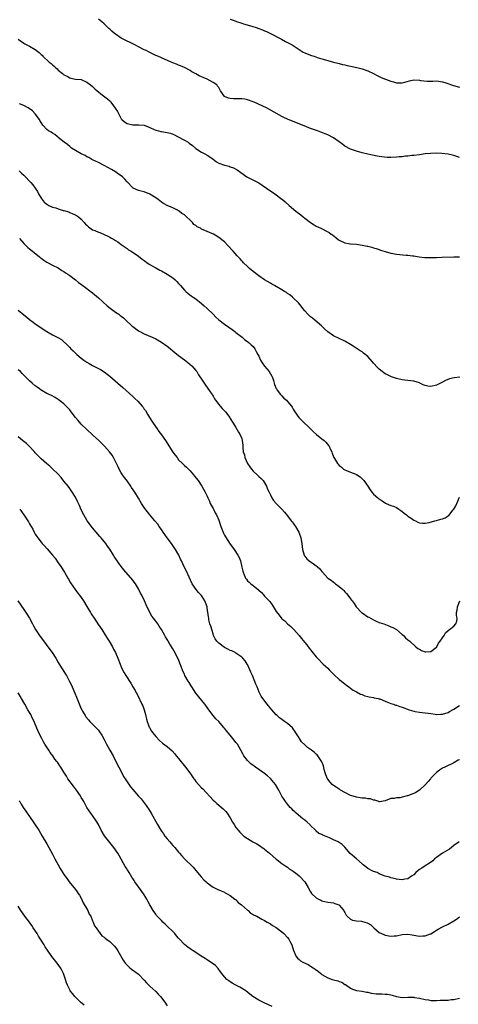
# Model space of a CAD drawing. Units: inches. Extents: x 2595000 to 2598000, y 1539000 to 1542000.
# Drawn here: x 2596530 to 2596683, y 1540000 to 1540344 of the extents above; entities that cross this region are included whole.
import ezdxf

# ---------------------------------------------------------------- set-up
doc = ezdxf.new("R2010")
doc.units = ezdxf.units.IN
doc.header["$MEASUREMENT"] = 0
doc.layers.add('LD25951539_10ft', color=102, linetype='Continuous')

msp = doc.modelspace()

# ---------------------------------------------------------------- linework, layer by layer
at = {"layer": 'LD25951539_10ft'}
for points, elevation in [([(2596683, 1540295.75), (2596682.04, 1540296.04), (2596681, 1540296.41), (2596680.49, 1540296.49), (2596679, 1540296.89), (2596676.87, 1540297.13), (2596674.82, 1540297.18), (2596672.87, 1540297.13), (2596671, 1540296.98), (2596669, 1540296.69), (2596667, 1540296.38), (2596666.37, 1540296.37), (2596665, 1540296.17), (2596664.16, 1540296.16), (2596663, 1540295.99), (2596661.9, 1540295.9), (2596661, 1540295.78), (2596659, 1540295.65), (2596657.7, 1540295.7), (2596655.91, 1540295.91), (2596655, 1540296.09), (2596654.22, 1540296.22), (2596651, 1540296.91), (2596649, 1540297.37), (2596647, 1540297.89), (2596645.65, 1540298.35), (2596645, 1540298.59), (2596643, 1540299.7), (2596642.26, 1540300.26), (2596641, 1540301.16), (2596639, 1540302.53), (2596637, 1540303.57), (2596634.59, 1540304.59), (2596633.5, 1540305), (2596631, 1540305.88), (2596628.18, 1540307), (2596625, 1540308.22), (2596623, 1540309.06), (2596621.69, 1540309.69), (2596621, 1540310.04), (2596615.68, 1540313), (2596611.31, 1540315), (2596611, 1540315.12), (2596609, 1540315.84), (2596608.04, 1540316.04), (2596607, 1540316.19), (2596606.21, 1540316.21), (2596604.17, 1540316.17), (2596603, 1540316.26), (2596602.36, 1540316.36), (2596601, 1540317.02), (2596599.66, 1540319), (2596599.4, 1540319.4), (2596599, 1540320.07), (2596598.6, 1540320.6), (2596598.27, 1540321), (2596597, 1540321.88), (2596594.9, 1540323), (2596593.57, 1540323.57), (2596593, 1540323.85), (2596592.21, 1540324.21), (2596591, 1540324.92), (2596589.62, 1540325.62), (2596589, 1540326.02), (2596587, 1540327.05), (2596585.63, 1540327.63), (2596585, 1540327.94), (2596584.22, 1540328.22), (2596583, 1540328.76), (2596582.4, 1540329), (2596579, 1540330.44), (2596577.75, 1540331), (2596577, 1540331.32), (2596575.88, 1540331.88), (2596575, 1540332.28), (2596573.65, 1540333), (2596573, 1540333.3), (2596571, 1540334.31), (2596569.73, 1540335), (2596569, 1540335.37), (2596567.89, 1540335.89), (2596567, 1540336.33), (2596566.57, 1540336.57), (2596565.68, 1540337), (2596565, 1540337.36), (2596563, 1540338.72), (2596562.62, 1540339), (2596561.75, 1540339.75), (2596561, 1540340.44), (2596560.69, 1540340.69), (2596559, 1540342.3), (2596558.22, 1540343), (2596557, 1540344.01)], 8180), ([(2596603, 1540343.95), (2596603.73, 1540343.73), (2596605, 1540343.23), (2596605.18, 1540343.18), (2596606.7, 1540342.7), (2596607, 1540342.58), (2596607.61, 1540342.39), (2596610.48, 1540341.52), (2596612.06, 1540341), (2596613, 1540340.71), (2596614.21, 1540340.21), (2596615, 1540339.92), (2596615.62, 1540339.62), (2596617, 1540339), (2596620.84, 1540337), (2596622.23, 1540336.23), (2596623, 1540335.88), (2596624.61, 1540335), (2596625, 1540334.76), (2596627, 1540333.38), (2596628.48, 1540332.48), (2596629, 1540332.24), (2596631, 1540331.44), (2596631.33, 1540331.33), (2596632.23, 1540331), (2596633.38, 1540330.62), (2596635, 1540330.15), (2596636.25, 1540329.75), (2596637, 1540329.55), (2596639, 1540328.93), (2596640.57, 1540328.57), (2596641, 1540328.45), (2596642.2, 1540328.2), (2596643, 1540327.98), (2596643.84, 1540327.84), (2596645, 1540327.56), (2596645.49, 1540327.49), (2596647.15, 1540327.15), (2596649, 1540326.63), (2596651, 1540325.9), (2596653, 1540325.04), (2596654.31, 1540324.31), (2596655, 1540324.02), (2596655.66, 1540323.66), (2596657.15, 1540323), (2596659, 1540322.36), (2596659.92, 1540322.08), (2596661, 1540321.79), (2596662.27, 1540321.73), (2596663, 1540321.72), (2596663.97, 1540322.03), (2596665.55, 1540322.45), (2596667, 1540322.75), (2596669, 1540322.67), (2596669.43, 1540322.57), (2596671.69, 1540322.31), (2596673.66, 1540322.34), (2596675, 1540322.41), (2596675.65, 1540322.35), (2596677, 1540322.14), (2596678.22, 1540321.78), (2596680.88, 1540320.88), (2596683, 1540320.3)], 8190), ([(2596529, 1540337), (2596531, 1540335.58), (2596531.36, 1540335.36), (2596532.02, 1540335), (2596533, 1540334.51), (2596535, 1540333.36), (2596536.31, 1540332.31), (2596537, 1540331.66), (2596537.35, 1540331.35), (2596537.67, 1540331), (2596539.79, 1540329), (2596540.5, 1540328.5), (2596541, 1540328), (2596541.6, 1540327.6), (2596542.15, 1540327), (2596542.63, 1540326.63), (2596543, 1540326.22), (2596544.48, 1540325), (2596544.78, 1540324.78), (2596545, 1540324.56), (2596546.08, 1540324.08), (2596547, 1540323.45), (2596547.39, 1540323.39), (2596549.05, 1540323.05), (2596551, 1540322.87), (2596553, 1540322.02), (2596554.31, 1540321), (2596555, 1540320.44), (2596555.71, 1540319.71), (2596556.58, 1540319), (2596557, 1540318.62), (2596557.89, 1540317.89), (2596560.21, 1540316.21), (2596561, 1540315.43), (2596561.23, 1540315.23), (2596561.35, 1540315), (2596562.29, 1540313.71), (2596562.91, 1540312.91), (2596563.72, 1540311.72), (2596564.03, 1540311), (2596565, 1540309.24), (2596565.19, 1540309), (2596566.16, 1540308.16), (2596567, 1540307.55), (2596569, 1540307.15), (2596571.16, 1540307.16), (2596573, 1540306.93), (2596575, 1540306.23), (2596576.49, 1540305.51), (2596577, 1540305.28), (2596577.98, 1540305), (2596578.8, 1540304.8), (2596579, 1540304.75), (2596581, 1540304.47), (2596582.15, 1540304.15), (2596583, 1540303.82), (2596583.56, 1540303.56), (2596584.6, 1540303), (2596587, 1540301.8), (2596588.27, 1540301), (2596588.73, 1540300.73), (2596589.85, 1540299.85), (2596591, 1540298.85), (2596593, 1540297.55), (2596594.19, 1540297), (2596595, 1540296.55), (2596595.92, 1540295.92), (2596597, 1540295.09), (2596598.16, 1540294.16), (2596599, 1540293.78), (2596601, 1540293.02), (2596602.63, 1540292.63), (2596603, 1540292.5), (2596604.14, 1540292.14), (2596605.44, 1540291.44), (2596608.82, 1540289), (2596609, 1540288.89), (2596613, 1540286.84), (2596614.11, 1540286.11), (2596615.71, 1540285), (2596616.44, 1540284.44), (2596617, 1540284.03), (2596618.6, 1540283), (2596621, 1540281.23), (2596621.29, 1540281), (2596622.2, 1540280.2), (2596623.55, 1540279), (2596625.9, 1540277), (2596627.65, 1540275.65), (2596628.39, 1540275), (2596629, 1540274.52), (2596631, 1540273.04), (2596632.27, 1540272.27), (2596633, 1540271.81), (2596634.63, 1540271), (2596637, 1540269.78), (2596637.5, 1540269.5), (2596638.25, 1540269), (2596638.69, 1540268.69), (2596639.81, 1540267.81), (2596640.8, 1540267), (2596641, 1540266.86), (2596641.24, 1540266.76), (2596643, 1540265.94), (2596644.25, 1540265.75), (2596645, 1540265.6), (2596647, 1540265.42), (2596649, 1540265.17), (2596650.83, 1540264.83), (2596651, 1540264.78), (2596652.44, 1540264.44), (2596653, 1540264.23), (2596653.97, 1540263.97), (2596655, 1540263.56), (2596655.44, 1540263.44), (2596657, 1540262.89), (2596659, 1540262.34), (2596661, 1540261.99), (2596664.36, 1540261.64), (2596665, 1540261.59), (2596666.6, 1540261.4), (2596667, 1540261.37), (2596668.89, 1540261.11), (2596670.87, 1540260.87), (2596673, 1540260.79), (2596675, 1540260.85), (2596676.93, 1540260.93), (2596680.95, 1540261.05), (2596682.94, 1540261.06)], 8170), ([(2596683.05, 1540219.05), (2596681.11, 1540218.89), (2596679.48, 1540218.52), (2596678.06, 1540217.94), (2596677, 1540217.3), (2596676.8, 1540217.2), (2596675, 1540216.24), (2596673, 1540215.81), (2596671.93, 1540215.93), (2596671, 1540216.16), (2596670.36, 1540216.36), (2596669.16, 1540217), (2596669, 1540217.07), (2596667, 1540217.64), (2596663.95, 1540218.05), (2596663, 1540218.2), (2596661.51, 1540218.49), (2596661, 1540218.64), (2596659.24, 1540219.24), (2596659, 1540219.3), (2596657.9, 1540219.9), (2596657, 1540220.29), (2596656.58, 1540220.58), (2596656, 1540221), (2596655, 1540221.83), (2596654.4, 1540222.4), (2596653, 1540224.01), (2596652.51, 1540224.51), (2596651, 1540226.24), (2596649.49, 1540227.49), (2596649, 1540227.86), (2596648.29, 1540228.29), (2596647.29, 1540229), (2596645.86, 1540229.86), (2596645, 1540230.43), (2596643, 1540231.62), (2596641, 1540232.6), (2596639, 1540233.48), (2596637, 1540234.88), (2596635.91, 1540235.91), (2596634.88, 1540237), (2596632.56, 1540239), (2596631.66, 1540239.66), (2596631, 1540240.17), (2596630.12, 1540241), (2596629, 1540242.21), (2596628.37, 1540243), (2596627.79, 1540243.79), (2596626.77, 1540245), (2596625, 1540246.73), (2596624.71, 1540247), (2596623.75, 1540247.75), (2596623, 1540248.31), (2596622.59, 1540248.59), (2596621.95, 1540249), (2596621, 1540249.56), (2596619, 1540250.67), (2596618.44, 1540251), (2596617.55, 1540251.55), (2596617, 1540251.85), (2596615, 1540253.07), (2596613, 1540254.41), (2596611, 1540255.94), (2596609.72, 1540257), (2596609, 1540257.66), (2596607.63, 1540259), (2596607.35, 1540259.35), (2596607, 1540259.71), (2596606.41, 1540260.41), (2596605.82, 1540261), (2596605.46, 1540261.46), (2596604, 1540263), (2596603.55, 1540263.55), (2596602.6, 1540264.6), (2596602.2, 1540265), (2596601, 1540266.26), (2596600.13, 1540267), (2596599.5, 1540267.5), (2596598.3, 1540268.29), (2596597.17, 1540269), (2596595, 1540269.9), (2596593, 1540270.76), (2596592.61, 1540271), (2596591.52, 1540271.52), (2596591, 1540271.93), (2596590.35, 1540272.35), (2596589.8, 1540273), (2596589, 1540273.84), (2596587.78, 1540275), (2596587.34, 1540275.34), (2596587, 1540275.72), (2596586.16, 1540276.16), (2596585.2, 1540277), (2596585, 1540277.15), (2596584.64, 1540277.36), (2596583, 1540278.14), (2596582.34, 1540278.34), (2596581, 1540279), (2596579.71, 1540279.71), (2596579, 1540280.15), (2596577.91, 1540281), (2596577, 1540281.63), (2596575, 1540282.92), (2596573, 1540283.7), (2596571.96, 1540283.96), (2596571, 1540284.23), (2596569.16, 1540285), (2596569, 1540285.09), (2596567, 1540287.18), (2596566.2, 1540288.2), (2596565.38, 1540289), (2596565, 1540289.3), (2596564.07, 1540289.93), (2596563, 1540290.69), (2596561.55, 1540291.55), (2596559, 1540292.96), (2596557, 1540293.99), (2596555, 1540294.85), (2596554.72, 1540295), (2596553.67, 1540295.67), (2596553, 1540295.97), (2596552.41, 1540296.41), (2596551, 1540296.99), (2596549, 1540298.11), (2596547.66, 1540299), (2596547, 1540299.56), (2596546.21, 1540300.21), (2596545.12, 1540301), (2596543, 1540302.69), (2596542.86, 1540302.86), (2596542.66, 1540303), (2596541.78, 1540303.78), (2596541, 1540304.19), (2596540.55, 1540304.55), (2596539.66, 1540305), (2596539, 1540305.43), (2596537.57, 1540307), (2596537, 1540307.9), (2596536.63, 1540308.63), (2596536.41, 1540309), (2596535, 1540310.97), (2596533.98, 1540311.98), (2596532.83, 1540312.83), (2596532.55, 1540313), (2596531, 1540313.88), (2596529.54, 1540314.46)], 8160), ([(2596529.34, 1540291), (2596530.24, 1540290.24), (2596531, 1540289.56), (2596531.57, 1540289), (2596533, 1540287.51), (2596533.4, 1540287), (2596534.15, 1540286.15), (2596535, 1540284.99), (2596535.79, 1540283.79), (2596536.15, 1540283), (2596537, 1540281.52), (2596537.35, 1540281), (2596538.13, 1540280.13), (2596539, 1540279.39), (2596539.73, 1540279), (2596541, 1540278.43), (2596542.15, 1540278.15), (2596543, 1540277.79), (2596544.74, 1540277.26), (2596545, 1540277.2), (2596546.71, 1540276.71), (2596547, 1540276.56), (2596548.1, 1540276.1), (2596549, 1540275.68), (2596550.04, 1540275), (2596551, 1540274.2), (2596552.05, 1540273), (2596552.47, 1540272.47), (2596553, 1540272.08), (2596553.52, 1540271.52), (2596555, 1540270.53), (2596555.77, 1540270.23), (2596557, 1540269.68), (2596557.52, 1540269.52), (2596559, 1540268.9), (2596560.3, 1540268.3), (2596561, 1540267.89), (2596561.62, 1540267.62), (2596562.64, 1540267), (2596563, 1540266.77), (2596563.76, 1540266.24), (2596565, 1540265.4), (2596566.39, 1540264.39), (2596567, 1540263.91), (2596567.54, 1540263.54), (2596568.44, 1540263), (2596571, 1540261.34), (2596572.29, 1540260.29), (2596573, 1540259.79), (2596573.41, 1540259.41), (2596573.99, 1540259), (2596575, 1540258.36), (2596576.54, 1540257.46), (2596577, 1540257.17), (2596578.4, 1540256.4), (2596579, 1540256.12), (2596581.05, 1540255.05), (2596582.24, 1540254.24), (2596583, 1540253.69), (2596583.81, 1540253), (2596584.41, 1540252.41), (2596585, 1540251.78), (2596585.69, 1540251), (2596587, 1540249.45), (2596587.47, 1540249), (2596588.27, 1540248.27), (2596589.41, 1540247.41), (2596590.06, 1540247), (2596591, 1540246.37), (2596593, 1540244.82), (2596593.93, 1540243.93), (2596595, 1540243.02), (2596597, 1540241), (2596597.97, 1540239.97), (2596599, 1540239.07), (2596601, 1540237.55), (2596602.53, 1540236.53), (2596603.7, 1540235.7), (2596604.64, 1540235), (2596605, 1540234.69), (2596607.11, 1540233), (2596608.12, 1540232.12), (2596609, 1540231.49), (2596609.27, 1540231.27), (2596609.65, 1540231), (2596610.33, 1540230.33), (2596611, 1540229.73), (2596611.55, 1540229), (2596612.09, 1540228.09), (2596612.63, 1540227), (2596613, 1540226.41), (2596613.57, 1540225), (2596614.12, 1540224.12), (2596614.97, 1540222.97), (2596616.55, 1540221), (2596617.47, 1540219.47), (2596617.71, 1540219), (2596618.08, 1540217.92), (2596618.36, 1540217), (2596618.48, 1540216.48), (2596619.07, 1540215.07), (2596619.11, 1540215), (2596619.42, 1540214.58), (2596620.54, 1540213), (2596620.75, 1540212.75), (2596621, 1540212.55), (2596621.75, 1540211.75), (2596622.65, 1540211), (2596623, 1540210.61), (2596624.36, 1540209), (2596624.57, 1540208.57), (2596625, 1540207.87), (2596625.31, 1540207.31), (2596625.56, 1540207), (2596626.99, 1540204.99), (2596627.96, 1540203.96), (2596631, 1540201.05), (2596632.02, 1540200.02), (2596633.08, 1540199.08), (2596635, 1540197.61), (2596635.76, 1540197), (2596636.39, 1540196.39), (2596637.3, 1540195.3), (2596637.51, 1540195), (2596637.88, 1540194.12), (2596638.4, 1540193), (2596638.57, 1540192.57), (2596639, 1540191.31), (2596639.15, 1540191), (2596639.34, 1540190.66), (2596640.38, 1540189), (2596640.68, 1540188.68), (2596641, 1540188.24), (2596641.75, 1540187.75), (2596642.54, 1540187), (2596643, 1540186.7), (2596643.53, 1540186.47), (2596645, 1540185.99), (2596646.77, 1540185.23), (2596647, 1540185.16), (2596648.29, 1540184.29), (2596649.32, 1540183.32), (2596649.57, 1540183), (2596650.98, 1540181), (2596651.77, 1540179.77), (2596652.35, 1540179), (2596653, 1540178.3), (2596654.45, 1540177), (2596654.76, 1540176.76), (2596655, 1540176.58), (2596655.95, 1540175.95), (2596657.12, 1540175.12), (2596657.38, 1540175), (2596659, 1540174.36), (2596659.96, 1540174.04), (2596661, 1540173.58), (2596661.87, 1540173), (2596662.53, 1540172.53), (2596663, 1540172.27), (2596663.67, 1540171.67), (2596664.54, 1540171), (2596665, 1540170.61), (2596666.15, 1540169.85), (2596667, 1540169.25), (2596667.65, 1540169), (2596668.49, 1540168.49), (2596669, 1540168.27), (2596670.11, 1540168.11), (2596671, 1540168.16), (2596672.41, 1540168.41), (2596674.38, 1540169), (2596675, 1540169.12), (2596676.49, 1540169.51), (2596677, 1540169.65), (2596678, 1540170), (2596679, 1540170.65), (2596679.23, 1540170.77), (2596680.78, 1540172.78), (2596680.98, 1540173.02), (2596681.75, 1540174.25), (2596682.02, 1540175), (2596683, 1540177.17)], 8150), ([(2596529.44, 1540267.44), (2596531, 1540265.72), (2596531.69, 1540265), (2596532.37, 1540264.37), (2596533, 1540263.82), (2596533.98, 1540263), (2596534.56, 1540262.56), (2596536.43, 1540261), (2596536.76, 1540260.76), (2596537, 1540260.54), (2596537.92, 1540259.92), (2596539, 1540259.14), (2596541, 1540258.19), (2596543, 1540257.19), (2596544.31, 1540256.31), (2596545, 1540255.93), (2596545.5, 1540255.5), (2596546.29, 1540255), (2596547, 1540254.53), (2596549.06, 1540253), (2596550.11, 1540252.11), (2596551.25, 1540251.25), (2596551.62, 1540251), (2596555, 1540248.45), (2596557, 1540246.78), (2596560.02, 1540244.02), (2596561.14, 1540243.14), (2596563, 1540241.78), (2596564.14, 1540241), (2596564.61, 1540240.61), (2596565, 1540240.31), (2596565.72, 1540239.72), (2596566.56, 1540239), (2596568.66, 1540237), (2596569, 1540236.71), (2596571, 1540235.27), (2596571.47, 1540235), (2596573, 1540234.2), (2596575.73, 1540233), (2596577, 1540232.46), (2596579, 1540231.33), (2596581, 1540229.91), (2596581.51, 1540229.51), (2596583.7, 1540227.7), (2596585, 1540226.64), (2596587, 1540225.13), (2596588.16, 1540224.16), (2596589, 1540223.55), (2596589.6, 1540223), (2596591, 1540221.44), (2596591.31, 1540221), (2596591.92, 1540219.92), (2596593, 1540218.38), (2596593.92, 1540217), (2596594.32, 1540216.32), (2596595, 1540215.5), (2596596.06, 1540213.94), (2596596.66, 1540213), (2596596.78, 1540212.78), (2596597, 1540212.42), (2596597.5, 1540211.5), (2596597.91, 1540211), (2596599, 1540209.51), (2596599.46, 1540209), (2596600.17, 1540208.17), (2596601, 1540207.37), (2596601.34, 1540207), (2596602.81, 1540205), (2596603, 1540204.71), (2596603.98, 1540203), (2596605, 1540201.47), (2596605.9, 1540199.9), (2596606.45, 1540199), (2596607, 1540197.65), (2596607.22, 1540197), (2596607.35, 1540195.35), (2596607.41, 1540195), (2596607.42, 1540194.58), (2596607.54, 1540193), (2596607.96, 1540191.96), (2596608.12, 1540191), (2596609.06, 1540189), (2596609.84, 1540187.84), (2596610.38, 1540187), (2596611, 1540186.26), (2596612.41, 1540185), (2596613, 1540184.39), (2596613.74, 1540183.74), (2596614.45, 1540183), (2596615.67, 1540181), (2596616.03, 1540180.03), (2596616.57, 1540179), (2596617, 1540178.03), (2596617.54, 1540177), (2596618.07, 1540176.07), (2596619, 1540175), (2596621, 1540173.05), (2596621.93, 1540171.93), (2596623, 1540170.7), (2596624.3, 1540169), (2596624.59, 1540168.59), (2596625, 1540168.11), (2596625.43, 1540167.43), (2596625.79, 1540167), (2596626.98, 1540165.02), (2596627.69, 1540163), (2596628.01, 1540161), (2596628.23, 1540159), (2596628.76, 1540157), (2596628.84, 1540156.84), (2596629, 1540156.61), (2596629.76, 1540155.76), (2596630.58, 1540155), (2596632.07, 1540153.93), (2596633, 1540153.29), (2596633.33, 1540153), (2596634.24, 1540152.24), (2596635, 1540151.24), (2596635.13, 1540151.13), (2596635.2, 1540151), (2596637.05, 1540149), (2596638.21, 1540148.21), (2596639, 1540147.53), (2596639.35, 1540147.35), (2596639.74, 1540147), (2596641, 1540146.07), (2596642.28, 1540145), (2596642.65, 1540144.65), (2596643, 1540144.2), (2596643.57, 1540143.57), (2596644, 1540143), (2596645, 1540141.73), (2596645.31, 1540141.31), (2596645.49, 1540141), (2596646.18, 1540140.18), (2596646.95, 1540139), (2596648.82, 1540137), (2596649, 1540136.83), (2596651, 1540135.45), (2596651.31, 1540135.31), (2596653, 1540134.39), (2596653.97, 1540133.97), (2596655, 1540133.55), (2596656.53, 1540133), (2596658.33, 1540132.33), (2596659, 1540132.02), (2596659.74, 1540131.74), (2596660.98, 1540131), (2596663, 1540129.27), (2596663.44, 1540129), (2596664.18, 1540128.18), (2596665, 1540127.45), (2596665.65, 1540127), (2596667.79, 1540125), (2596668.44, 1540124.44), (2596669, 1540124.2), (2596669.69, 1540123.69), (2596671, 1540123.32), (2596671.27, 1540123.27), (2596673, 1540123.43), (2596675, 1540124.92), (2596675.05, 1540125), (2596675.67, 1540126.33), (2596676.25, 1540127), (2596677, 1540128.15), (2596677.64, 1540129), (2596678.08, 1540129.92), (2596679, 1540130.69), (2596679.16, 1540130.84), (2596679.5, 1540131), (2596681, 1540132.26), (2596681.72, 1540133), (2596682.03, 1540133.97), (2596682.13, 1540135), (2596681.91, 1540135.91), (2596681.98, 1540137), (2596682.2, 1540137.8), (2596682.24, 1540139), (2596683.13, 1540141)], 8140), ([(2596529, 1540242.47), (2596531, 1540240.86), (2596532.06, 1540240.06), (2596533, 1540239.25), (2596534.27, 1540238.27), (2596535, 1540237.71), (2596536.58, 1540236.58), (2596537.77, 1540235.77), (2596539, 1540234.98), (2596541, 1540233.88), (2596542.9, 1540232.9), (2596544.17, 1540232.17), (2596545, 1540231.41), (2596545.23, 1540231.23), (2596545.43, 1540231), (2596547, 1540229.46), (2596547.42, 1540229), (2596548.26, 1540228.26), (2596549, 1540227.49), (2596549.26, 1540227.26), (2596549.51, 1540227), (2596551, 1540225.7), (2596551.95, 1540225), (2596553, 1540224.27), (2596553.84, 1540223.84), (2596555, 1540223.17), (2596557, 1540222.12), (2596557.71, 1540221.71), (2596559, 1540220.93), (2596560.12, 1540220.12), (2596561, 1540219.45), (2596563.83, 1540217), (2596565.51, 1540215.51), (2596569, 1540212.28), (2596569.68, 1540211.68), (2596570.71, 1540210.71), (2596572.28, 1540209), (2596572.6, 1540208.6), (2596573, 1540207.96), (2596573.41, 1540207.41), (2596574.18, 1540206.19), (2596574.88, 1540205), (2596575.7, 1540203.7), (2596576.12, 1540203), (2596577.48, 1540201), (2596578.13, 1540200.13), (2596579.01, 1540199.01), (2596580.41, 1540197), (2596583, 1540192.9), (2596583.83, 1540191.83), (2596584.45, 1540191), (2596585, 1540190.3), (2596586.3, 1540189), (2596586.66, 1540188.66), (2596587, 1540188.31), (2596587.72, 1540187.72), (2596588.41, 1540187), (2596589, 1540186.43), (2596590.24, 1540185), (2596590.59, 1540184.59), (2596591.77, 1540183), (2596593.12, 1540181), (2596594.31, 1540179), (2596595, 1540177.54), (2596595.21, 1540177), (2596595.78, 1540175.78), (2596596.06, 1540175), (2596597, 1540173.26), (2596597.13, 1540173), (2596597.8, 1540171.8), (2596598.19, 1540171), (2596599, 1540169.14), (2596599.68, 1540167), (2596600.18, 1540165.82), (2596600.61, 1540164.61), (2596601, 1540163.99), (2596601.34, 1540163.34), (2596603, 1540160.88), (2596603.74, 1540159.74), (2596604.34, 1540159), (2596605.71, 1540157), (2596606.13, 1540156.13), (2596606.54, 1540155), (2596607, 1540152.83), (2596607.42, 1540151.42), (2596607.53, 1540151), (2596607.89, 1540150.11), (2596608.38, 1540149), (2596608.63, 1540148.63), (2596609, 1540148.05), (2596609.61, 1540147.61), (2596610.2, 1540147), (2596611, 1540146.39), (2596612.9, 1540144.9), (2596613, 1540144.79), (2596613.95, 1540143.95), (2596614.68, 1540143), (2596615, 1540142.73), (2596616.59, 1540141), (2596616.8, 1540140.8), (2596617.67, 1540139.67), (2596619, 1540137.38), (2596620.04, 1540136.04), (2596621, 1540134.83), (2596622.04, 1540134.04), (2596623, 1540133.07), (2596624.15, 1540132.15), (2596625.22, 1540131), (2596627, 1540129.02), (2596627.9, 1540127.9), (2596629, 1540126.56), (2596629.67, 1540125.67), (2596630.22, 1540125), (2596631.43, 1540123.43), (2596633, 1540121.48), (2596633.43, 1540121), (2596635.44, 1540119), (2596637, 1540117.54), (2596637.55, 1540117), (2596638.26, 1540116.26), (2596639.28, 1540115.28), (2596641, 1540113.65), (2596641.86, 1540113), (2596642.47, 1540112.47), (2596643.58, 1540111.58), (2596644.42, 1540111), (2596645, 1540110.56), (2596645.86, 1540109.86), (2596647, 1540109.27), (2596648.49, 1540108.49), (2596649, 1540108.35), (2596649.91, 1540107.91), (2596651, 1540107.71), (2596651.52, 1540107.52), (2596653, 1540107.32), (2596653.25, 1540107.25), (2596654.61, 1540107), (2596655, 1540106.88), (2596655.18, 1540106.82), (2596657, 1540106.03), (2596658.49, 1540105.51), (2596659, 1540105.29), (2596659.95, 1540105), (2596660.68, 1540104.68), (2596661, 1540104.61), (2596662.17, 1540104.17), (2596663, 1540103.93), (2596665.43, 1540103), (2596667, 1540102.56), (2596667.56, 1540102.44), (2596669, 1540102.2), (2596671, 1540102.04), (2596672.09, 1540101.91), (2596673, 1540101.73), (2596674.49, 1540101.51), (2596675, 1540101.38), (2596676.51, 1540101.49), (2596677, 1540101.47), (2596679, 1540102.16), (2596679.55, 1540102.45), (2596681, 1540103.31), (2596683, 1540104.54)], 8130), ([(2596683, 1540085.59), (2596682.55, 1540085.45), (2596681, 1540084.59), (2596677.91, 1540083), (2596677, 1540082.63), (2596676.05, 1540081.95), (2596675, 1540081.17), (2596674.87, 1540081), (2596673, 1540079.18), (2596672.87, 1540079), (2596672, 1540078), (2596671.09, 1540077), (2596669.02, 1540074.98), (2596667.79, 1540074.21), (2596667, 1540073.79), (2596666.38, 1540073.62), (2596665, 1540073.06), (2596664.94, 1540073.06), (2596664.68, 1540073), (2596663, 1540072.55), (2596662.33, 1540072.33), (2596661, 1540072.38), (2596660.14, 1540072.14), (2596659, 1540072.16), (2596657, 1540071.28), (2596655.06, 1540070.94), (2596655, 1540070.94), (2596654.96, 1540070.96), (2596654.82, 1540071), (2596653.5, 1540071.5), (2596653, 1540071.47), (2596651.94, 1540071.94), (2596651, 1540071.96), (2596650.19, 1540072.19), (2596649, 1540072.23), (2596648.38, 1540072.38), (2596647, 1540072.54), (2596646.65, 1540072.65), (2596645.42, 1540073), (2596645, 1540073.15), (2596644.69, 1540073.31), (2596641.52, 1540075), (2596641.21, 1540075.21), (2596641, 1540075.31), (2596640, 1540076), (2596639, 1540076.59), (2596638.55, 1540077), (2596637.81, 1540077.81), (2596637, 1540078.86), (2596636.91, 1540079), (2596636.41, 1540080.41), (2596636.16, 1540081), (2596635.8, 1540082.2), (2596635.54, 1540083.54), (2596634.94, 1540084.94), (2596633.54, 1540087), (2596633.28, 1540087.28), (2596633, 1540087.51), (2596632.23, 1540088.23), (2596631.33, 1540089), (2596629.95, 1540089.95), (2596629, 1540090.82), (2596627.9, 1540091.9), (2596627.17, 1540093), (2596627, 1540093.3), (2596625.89, 1540095), (2596625.59, 1540095.59), (2596625, 1540096.4), (2596624.73, 1540096.73), (2596623, 1540098.26), (2596621.91, 1540099), (2596621, 1540099.65), (2596620.24, 1540100.24), (2596619.32, 1540101), (2596619, 1540101.3), (2596617.5, 1540103), (2596616.41, 1540104.41), (2596615.91, 1540105), (2596614.4, 1540107), (2596613.85, 1540107.85), (2596613.14, 1540109.14), (2596612.37, 1540111), (2596611.99, 1540111.99), (2596610.75, 1540115), (2596610.23, 1540116.23), (2596609.88, 1540117), (2596609, 1540118.85), (2596608.92, 1540119), (2596608.17, 1540120.17), (2596607.45, 1540121), (2596607, 1540121.42), (2596605.68, 1540122.32), (2596605, 1540122.81), (2596604.67, 1540123), (2596603.56, 1540123.56), (2596603, 1540123.77), (2596602.22, 1540124.22), (2596601, 1540124.81), (2596599, 1540126.27), (2596598.62, 1540126.62), (2596598.31, 1540127), (2596597.76, 1540127.76), (2596597.21, 1540129), (2596597, 1540129.56), (2596596.19, 1540132.19), (2596595.92, 1540133), (2596595.59, 1540134.41), (2596595.48, 1540135), (2596595.46, 1540135.46), (2596595, 1540138.62), (2596594.92, 1540139), (2596594.43, 1540140.43), (2596594.16, 1540141), (2596593, 1540142.88), (2596592.91, 1540143), (2596591.98, 1540143.98), (2596591.15, 1540145), (2596589.78, 1540147), (2596588.65, 1540149.35), (2596587.62, 1540151.62), (2596586.97, 1540152.97), (2596586.01, 1540155), (2596585.64, 1540155.64), (2596585.06, 1540157), (2596583.94, 1540159), (2596582.51, 1540161), (2596580.97, 1540163), (2596580.18, 1540164.18), (2596579.58, 1540165), (2596579, 1540165.93), (2596578.25, 1540167), (2596577.76, 1540167.76), (2596576.74, 1540169), (2596575, 1540171), (2596574.09, 1540172.09), (2596573.25, 1540173.25), (2596572.08, 1540175), (2596571, 1540176.84), (2596569.67, 1540179), (2596568.61, 1540180.61), (2596568.37, 1540181), (2596567, 1540182.91), (2596566.09, 1540184.09), (2596565.43, 1540185), (2596565, 1540185.67), (2596564.23, 1540187), (2596563.85, 1540187.85), (2596563, 1540189.64), (2596562.33, 1540191), (2596561.82, 1540191.82), (2596560.89, 1540193), (2596559.09, 1540195), (2596557.12, 1540197), (2596554.9, 1540199), (2596553, 1540200.78), (2596551, 1540202.71), (2596549.93, 1540203.93), (2596549.02, 1540205), (2596547.5, 1540207), (2596547, 1540207.68), (2596546.39, 1540208.39), (2596545, 1540209.83), (2596543, 1540211.3), (2596541.93, 1540211.93), (2596540.64, 1540212.64), (2596539.88, 1540213), (2596539, 1540213.44), (2596537, 1540214.6), (2596536.44, 1540215), (2596535.62, 1540215.62), (2596535, 1540216.07), (2596533.89, 1540217), (2596533, 1540217.78), (2596531, 1540219.78), (2596530.41, 1540220.41), (2596529.78, 1540221), (2596529, 1540221.67)], 8120), ([(2596682.87, 1540057), (2596681, 1540055.67), (2596679.55, 1540054.45), (2596677.08, 1540053), (2596675, 1540051.54), (2596674.27, 1540051), (2596673.63, 1540050.37), (2596672.47, 1540049.53), (2596671, 1540048.65), (2596669.85, 1540047.85), (2596669, 1540047.29), (2596668.62, 1540047), (2596667.75, 1540046.25), (2596667, 1540045.46), (2596666.28, 1540045), (2596665, 1540044.08), (2596663.94, 1540043.94), (2596663, 1540043.73), (2596661.9, 1540043.9), (2596661, 1540043.95), (2596660.22, 1540044.22), (2596659, 1540044.45), (2596658.62, 1540044.62), (2596657, 1540044.99), (2596655, 1540045.82), (2596654.24, 1540046.24), (2596653, 1540046.69), (2596652.29, 1540047), (2596651.47, 1540047.47), (2596651, 1540047.71), (2596650.3, 1540048.3), (2596649.36, 1540049), (2596649.17, 1540049.17), (2596649, 1540049.26), (2596647.06, 1540051), (2596644.86, 1540052.86), (2596643, 1540055.11), (2596642.02, 1540056.02), (2596641, 1540056.8), (2596640.6, 1540057), (2596639, 1540057.72), (2596637.61, 1540058.39), (2596635.3, 1540059.3), (2596635, 1540059.51), (2596633.93, 1540059.93), (2596633, 1540060.72), (2596632.86, 1540060.86), (2596632.75, 1540061), (2596631, 1540062.72), (2596630.88, 1540062.88), (2596629.87, 1540063.87), (2596629, 1540064.49), (2596628.73, 1540064.73), (2596628.36, 1540065), (2596625.95, 1540067), (2596625.49, 1540067.49), (2596625, 1540067.95), (2596624.49, 1540068.49), (2596623.93, 1540069), (2596623, 1540070.1), (2596622.62, 1540070.62), (2596622.29, 1540071), (2596621.77, 1540071.77), (2596621, 1540072.94), (2596619.94, 1540075), (2596619.58, 1540075.58), (2596618.75, 1540077), (2596617.07, 1540079.07), (2596616.01, 1540080.01), (2596615, 1540080.81), (2596611.82, 1540083), (2596611.35, 1540083.35), (2596611, 1540083.63), (2596610.22, 1540084.22), (2596609.36, 1540085), (2596609, 1540085.37), (2596607.79, 1540087), (2596607.47, 1540087.47), (2596606.66, 1540089), (2596605.48, 1540091), (2596605, 1540091.67), (2596604.4, 1540092.4), (2596603.95, 1540093), (2596603, 1540094.18), (2596602.28, 1540095), (2596601.66, 1540095.66), (2596601, 1540096.61), (2596600.8, 1540096.8), (2596600.66, 1540097), (2596599, 1540098.96), (2596597.95, 1540099.95), (2596597.05, 1540101.05), (2596595.58, 1540103), (2596594.51, 1540104.51), (2596594.14, 1540105), (2596591, 1540108.88), (2596589.57, 1540111), (2596589.37, 1540111.37), (2596588.62, 1540112.62), (2596588.37, 1540113), (2596587.22, 1540115), (2596587, 1540115.43), (2596586.51, 1540116.51), (2596585.9, 1540118.1), (2596584.79, 1540120.79), (2596583.48, 1540123.48), (2596583, 1540124.33), (2596581.97, 1540125.97), (2596581.36, 1540127), (2596581.22, 1540127.22), (2596581, 1540127.61), (2596580.46, 1540128.46), (2596580.17, 1540129), (2596579, 1540131.06), (2596578.19, 1540132.19), (2596577.71, 1540133), (2596577, 1540134), (2596576.24, 1540135), (2596575.69, 1540135.69), (2596574.95, 1540136.95), (2596573.66, 1540139.66), (2596573.12, 1540141), (2596572.16, 1540143), (2596571.75, 1540143.75), (2596571.16, 1540145), (2596571, 1540145.27), (2596569.91, 1540147), (2596569.53, 1540147.53), (2596569, 1540148.22), (2596565.87, 1540151.87), (2596564.98, 1540152.98), (2596563.34, 1540155.34), (2596562.56, 1540156.56), (2596562.31, 1540157), (2596561, 1540159.08), (2596560.17, 1540160.17), (2596559.58, 1540161), (2596559, 1540161.79), (2596557.98, 1540163), (2596557.52, 1540163.52), (2596555, 1540166.51), (2596553.09, 1540169), (2596551.9, 1540171), (2596551, 1540172.84), (2596550.37, 1540174.37), (2596549.75, 1540175.75), (2596549, 1540177.18), (2596547.53, 1540179.53), (2596547, 1540180.24), (2596546.42, 1540181), (2596545, 1540182.81), (2596544.06, 1540184.06), (2596543, 1540185.23), (2596541, 1540187.16), (2596540.03, 1540188.03), (2596538.85, 1540189), (2596537, 1540190.58), (2596536.54, 1540191), (2596535, 1540192.63), (2596534.7, 1540193), (2596532.88, 1540195), (2596531.91, 1540195.91), (2596531, 1540196.64), (2596530.58, 1540197), (2596529, 1540198.22)], 8110), ([(2596529.55, 1540173), (2596530.19, 1540172.19), (2596531.04, 1540171), (2596532.6, 1540168.6), (2596533, 1540167.88), (2596533.35, 1540167.34), (2596533.53, 1540167), (2596534.1, 1540166.1), (2596534.62, 1540165), (2596534.77, 1540164.77), (2596535, 1540164.36), (2596535.53, 1540163.53), (2596535.83, 1540163), (2596537, 1540161.52), (2596537.43, 1540161), (2596538.2, 1540160.2), (2596539.16, 1540159.16), (2596541.01, 1540157.01), (2596541.89, 1540155.89), (2596543, 1540154.27), (2596543.93, 1540153), (2596545.23, 1540151), (2596546.36, 1540149), (2596546.57, 1540148.57), (2596547.3, 1540147.3), (2596548.89, 1540145), (2596549.78, 1540143.78), (2596550.41, 1540143), (2596551, 1540142.21), (2596551.8, 1540141), (2596553, 1540139.12), (2596554.21, 1540137), (2596554.52, 1540136.52), (2596555, 1540135.8), (2596555.31, 1540135.31), (2596557, 1540132.7), (2596558.18, 1540131), (2596559.49, 1540129), (2596560.07, 1540128.07), (2596560.78, 1540127), (2596561.93, 1540125), (2596562.25, 1540124.25), (2596563.03, 1540123), (2596563.84, 1540121), (2596564.58, 1540119), (2596565, 1540118), (2596565.27, 1540117.27), (2596565.4, 1540117), (2596565.97, 1540115.97), (2596566.55, 1540115), (2596568.34, 1540112.34), (2596569.08, 1540111.08), (2596569.8, 1540109.8), (2596570.21, 1540109), (2596570.5, 1540108.5), (2596571.25, 1540107), (2596571.45, 1540106.54), (2596572.21, 1540105), (2596572.46, 1540104.46), (2596572.94, 1540103), (2596573.4, 1540101.4), (2596573.8, 1540099.8), (2596574.01, 1540099), (2596574.65, 1540097.35), (2596574.77, 1540097), (2596574.84, 1540096.84), (2596575.59, 1540095.59), (2596576.02, 1540095), (2596577, 1540093.73), (2596578.33, 1540092.33), (2596579.41, 1540091.41), (2596581, 1540090.19), (2596582.7, 1540088.7), (2596583.67, 1540087.67), (2596584.19, 1540087), (2596585, 1540086.04), (2596587.4, 1540083), (2596588.89, 1540081), (2596590.3, 1540079), (2596590.6, 1540078.6), (2596591, 1540078.08), (2596591.92, 1540077), (2596593, 1540075.84), (2596593.42, 1540075.42), (2596597, 1540071.55), (2596597.58, 1540071), (2596598.34, 1540070.34), (2596599, 1540069.74), (2596600.52, 1540068.52), (2596601, 1540068.06), (2596601.52, 1540067.52), (2596601.9, 1540067), (2596603, 1540065.34), (2596603.83, 1540063.83), (2596604.34, 1540063), (2596605, 1540061.99), (2596605.8, 1540061), (2596606.36, 1540060.36), (2596607, 1540059.66), (2596607.76, 1540059), (2596609, 1540058.1), (2596610.88, 1540057), (2596612.27, 1540056.27), (2596613.51, 1540055.51), (2596614.2, 1540055), (2596614.68, 1540054.68), (2596615, 1540054.42), (2596616.69, 1540053), (2596619, 1540050.9), (2596619.32, 1540050.68), (2596621, 1540049.46), (2596621.71, 1540049), (2596622.44, 1540048.44), (2596623, 1540048.19), (2596623.61, 1540047.61), (2596624.58, 1540047), (2596625, 1540046.71), (2596626.35, 1540045.65), (2596627, 1540045.11), (2596627.13, 1540045), (2596629.07, 1540043), (2596630.15, 1540041), (2596631, 1540039.51), (2596631.34, 1540039), (2596633, 1540037.45), (2596633.78, 1540037), (2596634.58, 1540036.58), (2596635, 1540036.38), (2596637, 1540035.98), (2596639, 1540035.72), (2596639.53, 1540035.53), (2596640.84, 1540035), (2596641, 1540034.9), (2596642.64, 1540033), (2596642.74, 1540032.74), (2596643, 1540032.35), (2596643.43, 1540031.43), (2596643.84, 1540031), (2596645, 1540030.02), (2596645.63, 1540029.63), (2596647, 1540029.44), (2596648.74, 1540029.26), (2596649.17, 1540029.17), (2596650.74, 1540028.74), (2596651, 1540028.63), (2596652, 1540028), (2596653, 1540027.13), (2596653.13, 1540027), (2596655, 1540025.4), (2596655.72, 1540025), (2596656.62, 1540024.62), (2596657, 1540024.48), (2596659, 1540024.12), (2596660.21, 1540024.21), (2596661, 1540024.23), (2596663, 1540024.62), (2596665, 1540024.75), (2596666.5, 1540024.5), (2596667, 1540024.45), (2596669, 1540024.13), (2596670.23, 1540024.23), (2596671, 1540024.21), (2596672.9, 1540024.9), (2596673, 1540024.92), (2596674.32, 1540025.68), (2596675, 1540026.22), (2596675.53, 1540026.47), (2596677, 1540027.3), (2596679, 1540028.23), (2596681, 1540029.42), (2596681.95, 1540030.05), (2596683, 1540030.83)], 8100), ([(2596528.88, 1540141), (2596531, 1540138.07), (2596531.73, 1540137), (2596532.94, 1540135), (2596534.03, 1540133), (2596534.35, 1540132.35), (2596535.07, 1540131.07), (2596536.41, 1540129), (2596536.64, 1540128.64), (2596537.51, 1540127.51), (2596540.08, 1540124.08), (2596540.91, 1540123), (2596542.21, 1540121), (2596543, 1540119.54), (2596543.32, 1540119), (2596544.56, 1540117), (2596545.53, 1540115.53), (2596545.85, 1540115), (2596546.95, 1540112.95), (2596547.59, 1540111.59), (2596547.84, 1540111), (2596548.82, 1540108.82), (2596549.42, 1540107.42), (2596550.54, 1540104.54), (2596551, 1540103.4), (2596551.18, 1540103), (2596551.46, 1540102.54), (2596552.34, 1540101), (2596552.6, 1540100.6), (2596553.51, 1540099.51), (2596554, 1540099), (2596555, 1540098.04), (2596556.5, 1540096.5), (2596557, 1540095.96), (2596557.4, 1540095.4), (2596558.17, 1540094.17), (2596559, 1540092.68), (2596559.87, 1540091), (2596561.03, 1540089), (2596562.14, 1540087), (2596563.13, 1540085), (2596564.1, 1540083), (2596565.14, 1540081), (2596565.81, 1540079.81), (2596566.57, 1540078.57), (2596567, 1540077.91), (2596568.23, 1540076.23), (2596569, 1540075.23), (2596571, 1540072.95), (2596571.93, 1540071.93), (2596573, 1540070.63), (2596573.7, 1540069.7), (2596574.19, 1540069), (2596574.52, 1540068.52), (2596575.44, 1540067), (2596577.58, 1540063), (2596578.79, 1540061), (2596579, 1540060.69), (2596579.72, 1540059.72), (2596580.23, 1540059), (2596581, 1540058.02), (2596581.88, 1540057), (2596582.43, 1540056.43), (2596583, 1540055.73), (2596583.36, 1540055.36), (2596583.65, 1540055), (2596585, 1540053.4), (2596585.35, 1540053), (2596586.14, 1540052.14), (2596587, 1540051.09), (2596590.11, 1540048.11), (2596591.04, 1540047.04), (2596592.82, 1540044.82), (2596593.78, 1540043.78), (2596594.59, 1540043), (2596595, 1540042.63), (2596597, 1540041.21), (2596598.49, 1540040.49), (2596599.86, 1540039.86), (2596601, 1540039.4), (2596601.25, 1540039.25), (2596601.72, 1540039), (2596603, 1540038.26), (2596604.64, 1540037), (2596604.83, 1540036.83), (2596605, 1540036.71), (2596605.82, 1540035.82), (2596606.95, 1540035), (2596609, 1540033.14), (2596609.21, 1540033), (2596610.1, 1540032.1), (2596611, 1540031.59), (2596611.35, 1540031.35), (2596612.24, 1540031), (2596614, 1540030), (2596615, 1540029.54), (2596615.94, 1540029), (2596616.6, 1540028.6), (2596617, 1540028.39), (2596617.78, 1540027.78), (2596619, 1540027.12), (2596621, 1540025.63), (2596621.67, 1540025), (2596623, 1540023.63), (2596623.49, 1540023), (2596623.94, 1540022.06), (2596624.48, 1540021), (2596625.06, 1540019.06), (2596625.2, 1540018.8), (2596626, 1540017), (2596626.44, 1540016.44), (2596627, 1540015.91), (2596627.49, 1540015.49), (2596628.37, 1540015), (2596630.14, 1540014.14), (2596631, 1540013.66), (2596631.97, 1540013), (2596632.61, 1540012.61), (2596633.76, 1540011.76), (2596634.58, 1540011), (2596635, 1540010.71), (2596637, 1540009.58), (2596638.61, 1540009), (2596639, 1540008.88), (2596640.52, 1540008.52), (2596641, 1540008.28), (2596641.98, 1540007.98), (2596643, 1540007.25), (2596643.18, 1540007.18), (2596645, 1540005.9), (2596645.63, 1540005.63), (2596647, 1540005.17), (2596649, 1540004.9), (2596650.58, 1540004.58), (2596651, 1540004.52), (2596652.2, 1540004.2), (2596653.97, 1540003.97), (2596655, 1540003.91), (2596655.93, 1540003.93), (2596657, 1540003.87), (2596657.86, 1540003.86), (2596659, 1540003.61), (2596659.52, 1540003.52), (2596661, 1540003.01), (2596663, 1540002.72), (2596665, 1540002.77), (2596665.24, 1540002.76), (2596667, 1540002.77), (2596667.28, 1540002.72), (2596669, 1540002.45), (2596671, 1540001.96), (2596672.18, 1540001.82), (2596673, 1540001.67), (2596674.31, 1540001.69), (2596675, 1540001.65), (2596676.28, 1540001.72), (2596677, 1540001.72), (2596678.2, 1540001.8), (2596679, 1540001.81), (2596680.06, 1540001.94), (2596681, 1540002.02), (2596683, 1540002.42)], 8090), ([(2596617.59, 1539999.59), (2596614.83, 1540000.83), (2596613, 1540001.76), (2596610.93, 1540003), (2596609.88, 1540003.88), (2596608.4, 1540005), (2596606.31, 1540006.31), (2596605, 1540007.01), (2596603.72, 1540007.72), (2596602.47, 1540008.47), (2596601.84, 1540009), (2596601, 1540009.89), (2596600.05, 1540011), (2596599.66, 1540011.66), (2596598.81, 1540012.81), (2596597.82, 1540013.82), (2596597, 1540014.43), (2596595.47, 1540015.47), (2596595, 1540015.77), (2596594.26, 1540016.26), (2596592.92, 1540017.08), (2596591, 1540018.34), (2596590.03, 1540019), (2596589, 1540019.64), (2596588.19, 1540020.19), (2596587, 1540021.19), (2596585.16, 1540023.16), (2596585, 1540023.35), (2596584.2, 1540024.2), (2596583.62, 1540025), (2596583, 1540025.65), (2596581, 1540027.62), (2596580.26, 1540028.26), (2596579.47, 1540029), (2596579, 1540029.52), (2596577.55, 1540031), (2596577.32, 1540031.32), (2596577, 1540031.73), (2596576.16, 1540033), (2596575, 1540034.99), (2596574.29, 1540036.29), (2596573.88, 1540037), (2596573.56, 1540037.56), (2596573, 1540038.44), (2596571.97, 1540039.96), (2596569.75, 1540043), (2596569.44, 1540043.44), (2596569, 1540044.22), (2596568.68, 1540044.68), (2596567.75, 1540046.25), (2596567.17, 1540047.17), (2596567, 1540047.49), (2596566.4, 1540048.4), (2596564.24, 1540052.24), (2596563.78, 1540053), (2596562.45, 1540055), (2596561, 1540056.72), (2596559.12, 1540059.12), (2596558.02, 1540061), (2596557, 1540063), (2596556.28, 1540064.28), (2596555, 1540066.12), (2596554.36, 1540067), (2596553.83, 1540067.83), (2596553.02, 1540069), (2596551.93, 1540071), (2596551.59, 1540071.59), (2596551, 1540072.5), (2596550.73, 1540073), (2596549.4, 1540075), (2596548.35, 1540076.35), (2596546.4, 1540079), (2596545.85, 1540079.85), (2596545, 1540081.27), (2596543.9, 1540083), (2596543.53, 1540083.53), (2596543, 1540084.37), (2596542.73, 1540084.73), (2596542.56, 1540085), (2596541.87, 1540085.87), (2596541.12, 1540087), (2596540.19, 1540088.19), (2596539.69, 1540089), (2596538.37, 1540091), (2596537.85, 1540091.85), (2596537.25, 1540093), (2596536.28, 1540095), (2596535.87, 1540095.87), (2596535, 1540098.01), (2596534.56, 1540099), (2596534.06, 1540100.06), (2596533.4, 1540101.4), (2596533, 1540102.12), (2596532.45, 1540103), (2596531.29, 1540105), (2596530.21, 1540107), (2596529.76, 1540107.76), (2596529.07, 1540109)], 8080), ([(2596529.34, 1540071.34), (2596529.57, 1540071), (2596530.08, 1540070.08), (2596530.81, 1540069), (2596531.67, 1540067.67), (2596532.16, 1540067), (2596533, 1540065.82), (2596536.18, 1540061), (2596537.41, 1540059), (2596539, 1540056.27), (2596539.71, 1540055), (2596541, 1540052.67), (2596541.84, 1540051), (2596542.93, 1540048.93), (2596543.66, 1540047.66), (2596545, 1540045.55), (2596546.06, 1540044.06), (2596546.86, 1540043), (2596549, 1540040.36), (2596549.57, 1540039.57), (2596549.95, 1540039), (2596550.36, 1540038.36), (2596551, 1540037.3), (2596551.74, 1540035.74), (2596553.32, 1540033), (2596553.76, 1540031.76), (2596554.32, 1540031), (2596555, 1540029.38), (2596555.2, 1540029), (2596555.69, 1540027.69), (2596556.21, 1540027), (2596557, 1540025.81), (2596557.64, 1540025), (2596558.25, 1540024.25), (2596559, 1540023.78), (2596559.36, 1540023.36), (2596559.87, 1540023), (2596561, 1540022.24), (2596562.21, 1540021), (2596562.62, 1540020.62), (2596563.5, 1540019.5), (2596563.83, 1540019), (2596565.7, 1540015.7), (2596566.17, 1540015), (2596566.52, 1540014.52), (2596567, 1540013.94), (2596568.01, 1540013), (2596568.56, 1540012.57), (2596569.71, 1540011.71), (2596571, 1540010.79), (2596573, 1540008.74), (2596573.78, 1540007.78), (2596574.61, 1540007), (2596574.8, 1540006.8), (2596575, 1540006.63), (2596577, 1540004.74), (2596577.83, 1540003.83), (2596578.63, 1540003), (2596579, 1540002.53), (2596580.16, 1540001), (2596581, 1539999.81)], 8070), ([(2596551.99, 1539999.99), (2596550.82, 1540001), (2596549, 1540002.78), (2596548.79, 1540003), (2596548.03, 1540004.03), (2596547.19, 1540005), (2596547, 1540005.3), (2596546.18, 1540007), (2596545.85, 1540007.85), (2596545.48, 1540009), (2596544.78, 1540011), (2596544.2, 1540012.2), (2596543.76, 1540013), (2596542.65, 1540014.65), (2596540.81, 1540017), (2596539.2, 1540019.2), (2596538.41, 1540020.41), (2596538.06, 1540021), (2596536.84, 1540023), (2596536.1, 1540024.1), (2596535.6, 1540025), (2596534.31, 1540027), (2596533.78, 1540027.78), (2596533, 1540029.01), (2596531.39, 1540031), (2596529.94, 1540033), (2596529, 1540034.56)], 8060)]:
    msp.add_lwpolyline(points, dxfattribs=dict(at, elevation=elevation))

doc.saveas('drawing.dxf')
